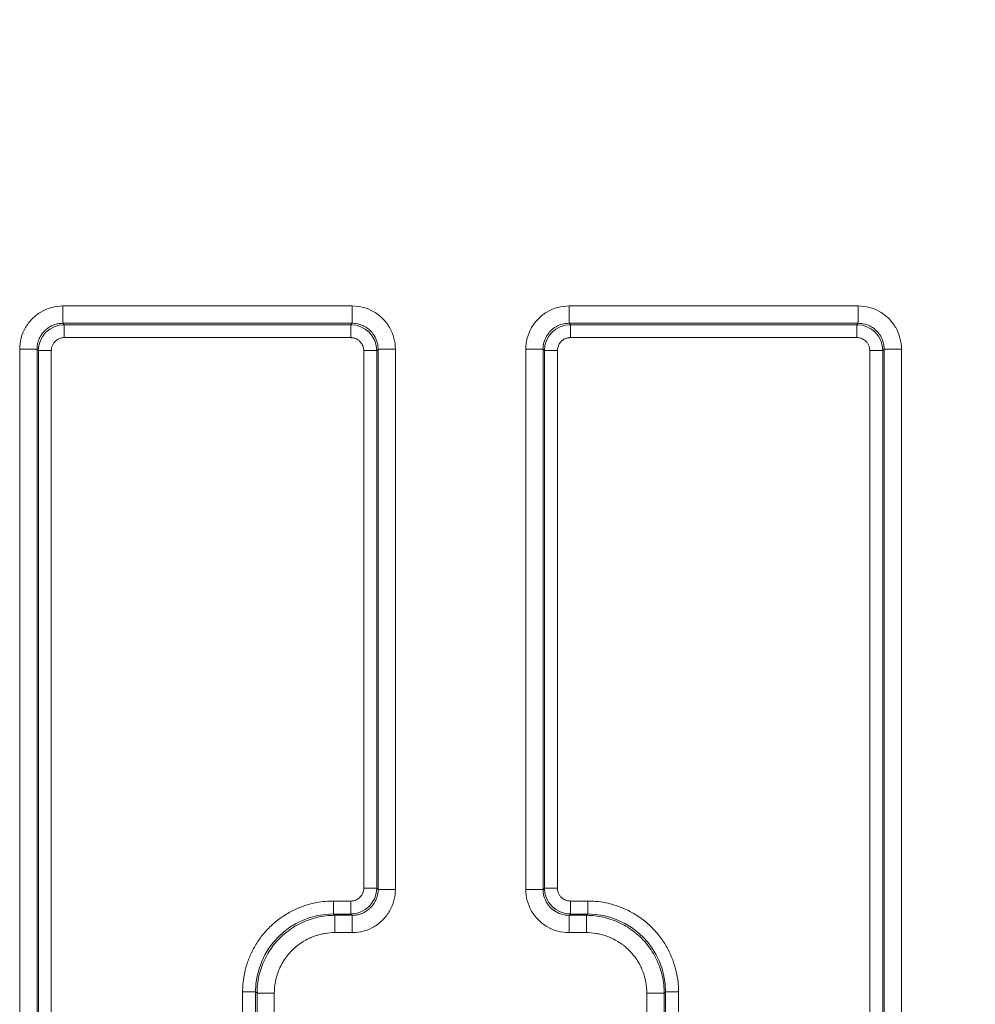
# Model space of a CAD drawing. Units: inches. Extents: x 0 to 102, y 2 to 64.
# Drawn here: x 78 to 79, y 25 to 26 of the extents above; entities that cross this region are included whole.
import ezdxf

# ---------------------------------------------------------------- set-up
doc = ezdxf.new("R2010")
doc.units = ezdxf.units.IN
doc.header["$LTSCALE"] = 3
doc.header["$MEASUREMENT"] = 0
doc.layers.add('Dimension (ANSI)', color=7, linetype='Continuous', lineweight=9)
doc.layers.add('Visible Narrow (ANSI)', color=7, linetype='Continuous', lineweight=5)
doc.styles.add('Note Text (ANSI)', font='arial.ttf')
doc.dimstyles.new('.XX', dxfattribs={"dimscale": 3, "dimtxt": 0.095, "dimasz": 0.125, "dimexe": 0.1875, "dimexo": 0.0625, "dimgap": 0.0625, "dimtad": 0, "dimtih": 1, "dimtoh": 1, "dimrnd": 1e-08, "dimzin": 0, "dimdsep": 46, "dimtxsty": 'Note Text (ANSI)', "dimblk": 'Filled-1', "dimcen": 0.09, "dimdle": 0.45, "dimclrd": 256, "dimclre": 256, "dimclrt": 256, "dimadec": 0, "dimazin": 1, "dimtfac": 1.263158, "dimtofl": 0, "dimtmove": 0, "dimatfit": 3, "dimfxl": 1, "dimtolj": 1, "dimtzin": 4, "dimlwd": -1, "dimlwe": -1, "dimarcsym": 0})

# ---------------------------------------------------------------- blocks, each defined once
blk = doc.blocks.new('Filled-1')
at = {"color": 0}
for p, q in [((0, 0), (-1, 0.25)), ((-1, 0.25), (-1, -0.25)), ((-1, 0), (0, 0)), ((-1, -0.25), (0, 0))]:
    blk.add_line(p, q, dxfattribs=at)
at = {"color": 0, "flags": 128}
blk.add_lwpolyline([(-1, -0.25), (0, 0), (-1, 0.25), (-1, -0.25)], dxfattribs=at)
at = {"color": 0}
blk.add_solid([(-1, -0.25), (0, 0), (-1, 0.25), (-1, -0.25)], dxfattribs=at)
blk = doc.blocks.new('*D52')
at = {"layer": 'Defpoints', "color": 0, "transparency": 16777216}
for p in [(77.7115, 40.0141), (77.7115, 23.9891), (94.999, 23.9891)]:
    blk.add_point(p, dxfattribs=at)
at = {"layer": 'Dimension (ANSI)', "transparency": 16777216}
for p, q in [((77.899, 40.0141), (95.5615, 40.0141)), ((94.999, 39.6391), (94.999, 34.0044)), ((94.999, 24.3641), (94.999, 33.3382)), ((77.899, 23.9891), (95.5615, 23.9891))]:
    blk.add_line(p, q, dxfattribs=at)
at = {"layer": 'Dimension (ANSI)', "transparency": 16777216, "xscale": 0.375, "yscale": 0.375, "zscale": 0.375}
for p, rotation in [((94.999, 40.0141), 90), ((94.999, 23.9891), 270)]:
    blk.add_blockref('Filled-1', p, dxfattribs=dict(at, rotation=rotation))
at = {"layer": 'Dimension (ANSI)', "transparency": 16777216, "insert": (94.5315, 33.8169), "char_height": 0.285, "attachment_point": 1, "style": 'Note Text (ANSI)'}
blk.add_mtext('\\A1;16.03', dxfattribs=at)

msp = doc.modelspace()

# ---------------------------------------------------------------- linework, layer by layer
at = {"layer": 'Visible Narrow (ANSI)'}
for p, q in [((77.7515, 25.5288), (78.0858, 25.5288)), ((77.7515, 25.5088), (77.7515, 25.5288)), ((78.0858, 25.5088), (78.0858, 25.5288)), ((78.3365, 25.5288), (78.6708, 25.5288)), ((78.3365, 25.5088), (78.3365, 25.5288)), ((78.6708, 25.5088), (78.6708, 25.5288)), ((77.7515, 25.5088), (78.0858, 25.5088)), ((77.753, 25.5072), (77.7515, 25.5088)), ((77.753, 25.5072), (78.0842, 25.5072)), ((77.753, 25.4922), (77.753, 25.5072)), ((78.0842, 25.5072), (78.0858, 25.5088)), ((78.0842, 25.4922), (78.0842, 25.5072)), ((78.3365, 25.5088), (78.6708, 25.5088)), ((78.3365, 25.5088), (78.338, 25.5072)), ((78.338, 25.5072), (78.6692, 25.5072)), ((78.338, 25.4922), (78.338, 25.5072)), ((78.6708, 25.5088), (78.6692, 25.5072)), ((78.6692, 25.4922), (78.6692, 25.5072)), ((77.753, 25.4922), (78.0842, 25.4922)), ((78.338, 25.4922), (78.6692, 25.4922)), ((77.7015, 24.2295), (77.7015, 25.4788)), ((77.7215, 25.4788), (77.7015, 25.4788)), ((77.7215, 24.2295), (77.7215, 25.4788)), ((77.7231, 25.4772), (77.7215, 25.4788)), ((77.7231, 24.231), (77.7231, 25.4772)), ((77.738, 25.4772), (77.7231, 25.4772)), ((77.738, 24.231), (77.738, 25.4772)), ((78.0992, 25.4772), (78.0992, 24.856)), ((78.0992, 25.4772), (78.1142, 25.4772)), ((78.1142, 25.4772), (78.1158, 25.4788)), ((78.1142, 25.4772), (78.1142, 24.856)), ((78.1158, 25.4788), (78.1358, 25.4788)), ((78.1158, 25.4788), (78.1158, 24.8545)), ((78.1358, 25.4788), (78.1358, 24.8545)), ((78.2865, 24.8545), (78.2865, 25.4788)), ((78.3065, 25.4788), (78.2865, 25.4788)), ((78.3065, 24.8545), (78.3065, 25.4788)), ((78.3065, 25.4788), (78.3081, 25.4772)), ((78.3081, 24.856), (78.3081, 25.4772)), ((78.323, 25.4772), (78.3081, 25.4772)), ((78.323, 24.856), (78.323, 25.4772)), ((78.6842, 25.4772), (78.6842, 24.231)), ((78.6842, 25.4772), (78.6992, 25.4772)), ((78.7008, 25.4788), (78.6992, 25.4772)), ((78.6992, 25.4772), (78.6992, 24.231)), ((78.7008, 25.4788), (78.7208, 25.4788)), ((78.7008, 25.4788), (78.7008, 24.2295)), ((78.7208, 25.4788), (78.7208, 24.2295)), ((78.0992, 24.856), (78.1142, 24.856)), ((78.1142, 24.856), (78.1158, 24.8545)), ((78.3065, 24.8545), (78.3081, 24.856)), ((78.323, 24.856), (78.3081, 24.856)), ((78.1158, 24.8545), (78.1358, 24.8545)), ((78.3065, 24.8545), (78.2865, 24.8545)), ((78.0642, 24.841), (78.0642, 24.826)), ((78.0842, 24.841), (78.0642, 24.841)), ((78.0842, 24.841), (78.0842, 24.826)), ((78.3581, 24.841), (78.338, 24.841)), ((78.338, 24.841), (78.338, 24.826)), ((78.3581, 24.841), (78.3581, 24.826)), ((78.0842, 24.826), (78.0642, 24.826)), ((78.0658, 24.8245), (78.0642, 24.826)), ((78.0858, 24.8245), (78.0658, 24.8245)), ((78.0658, 24.8245), (78.0658, 24.8045)), ((78.0842, 24.826), (78.0858, 24.8245)), ((78.0858, 24.8245), (78.0858, 24.8045)), ((78.3365, 24.8245), (78.338, 24.826)), ((78.3565, 24.8245), (78.3365, 24.8245)), ((78.3365, 24.8245), (78.3365, 24.8045)), ((78.3581, 24.826), (78.338, 24.826)), ((78.3581, 24.826), (78.3565, 24.8245)), ((78.3565, 24.8245), (78.3565, 24.8045)), ((78.0858, 24.8045), (78.0658, 24.8045)), ((78.0914, 24.8048), (78.0914, 24.8048)), ((78.3565, 24.8045), (78.3365, 24.8045)), ((77.9592, 24.7361), (77.9742, 24.7361)), ((77.9592, 24.7361), (77.9592, 24.231)), ((77.9758, 24.7345), (77.9742, 24.7361)), ((77.9742, 24.7361), (77.9742, 24.231)), ((77.9758, 24.7345), (77.9958, 24.7345)), ((77.9758, 24.7345), (77.9758, 24.2295)), ((77.9958, 24.7345), (77.9958, 24.2295)), ((78.4265, 24.2295), (78.4265, 24.7345)), ((78.4465, 24.7345), (78.4265, 24.7345)), ((78.4481, 24.7361), (78.4465, 24.7345)), ((78.4465, 24.2295), (78.4465, 24.7345)), ((78.4481, 24.231), (78.4481, 24.7361)), ((78.463, 24.7361), (78.4481, 24.7361)), ((78.463, 24.231), (78.463, 24.7361))]:
    msp.add_line(p, q, dxfattribs=at)
msp.add_arc((78.6837, 24.5493), 0.3373, 137.4048, 137.405, dxfattribs=at)
for centre, major_axis, ratio, start_param, end_param in [((77.753, 25.4772), (0.0212, 0.0212), 0.999924, 0.785497, 2.356096), ((78.0842, 25.4772), (0.0212, -0.0212), 0.999924, 0.785497, 2.356096), ((78.338, 25.4772), (0.0212, 0.0212), 0.999924, 0.785497, 2.356096), ((78.6692, 25.4772), (0.0212, -0.0212), 0.999924, 0.785497, 2.356096), ((78.0842, 24.856), (-0.0212, -0.0212), 0.999924, 0.785497, 2.356096), ((78.338, 24.856), (-0.0212, 0.0212), 0.999924, 0.785497, 2.356096), ((78.0642, 24.736), (-0.0637, 0.0637), 0.999594, 5.497937, 7.068429), ((78.358, 24.736), (-0.0637, -0.0637), 0.999594, 2.356353, 3.926845)]:
    msp.add_ellipse(centre, major_axis=major_axis, ratio=ratio, start_param=start_param, end_param=end_param, dxfattribs=at)
for points in [[(77.7015, 25.4788), (77.7015, 25.4833), (77.7026, 25.4919), (77.7077, 25.5041), (77.7157, 25.5146), (77.7262, 25.5226), (77.7385, 25.5277), (77.747, 25.5288), (77.7515, 25.5288)], [(78.0858, 25.5288), (78.0903, 25.5288), (78.0989, 25.5276), (78.1111, 25.5226), (78.1216, 25.5145), (78.1296, 25.5041), (78.1347, 25.4918), (78.1358, 25.4832), (78.1358, 25.4788)], [(78.2865, 25.4788), (78.2865, 25.4832), (78.2876, 25.4918), (78.2927, 25.5041), (78.3007, 25.5145), (78.3111, 25.5226), (78.3234, 25.5276), (78.332, 25.5288), (78.3365, 25.5288)], [(78.6708, 25.5288), (78.6752, 25.5288), (78.6838, 25.5276), (78.6961, 25.5226), (78.7065, 25.5146), (78.7146, 25.5041), (78.7196, 25.4919), (78.7208, 25.4833), (78.7208, 25.4788)], [(78.3065, 25.4788), (78.3065, 25.4814), (78.3072, 25.4866), (78.3102, 25.494), (78.315, 25.5002), (78.3213, 25.5051), (78.3286, 25.5081), (78.3338, 25.5088), (78.3365, 25.5088)], [(78.6708, 25.5088), (78.6734, 25.5088), (78.6786, 25.5081), (78.686, 25.5051), (78.6922, 25.5002), (78.6971, 25.494), (78.7001, 25.4867), (78.7008, 25.4814), (78.7008, 25.4788)], [(78.1358, 24.8545), (78.1358, 24.85), (78.1346, 24.8414), (78.1296, 24.8291), (78.1215, 24.8187), (78.1111, 24.8107), (78.0988, 24.8056), (78.0902, 24.8045), (78.0858, 24.8045)], [(78.3365, 24.8045), (78.332, 24.8045), (78.3235, 24.8056), (78.3112, 24.8107), (78.3007, 24.8187), (78.2927, 24.8291), (78.2876, 24.8414), (78.2865, 24.85), (78.2865, 24.8545)], [(78.3365, 24.8245), (78.3338, 24.8245), (78.3286, 24.8252), (78.3213, 24.8282), (78.315, 24.833), (78.3102, 24.8393), (78.3072, 24.8466), (78.3065, 24.8518), (78.3065, 24.8545)], [(78.0642, 24.841), (78.0613, 24.841), (78.0551, 24.8408), (78.0441, 24.8393), (78.0319, 24.8362), (78.0191, 24.8312), (78.0065, 24.8242), (77.9946, 24.8152), (77.984, 24.8044), (77.9752, 24.7924), (77.9684, 24.7797), (77.9636, 24.7671), (77.9607, 24.7551), (77.9594, 24.7445), (77.9592, 24.7387), (77.9592, 24.7361)], [(78.463, 24.7361), (78.463, 24.7387), (78.4629, 24.7445), (78.4615, 24.755), (78.4587, 24.7668), (78.4541, 24.7793), (78.4474, 24.7919), (78.4387, 24.8039), (78.4282, 24.8147), (78.4163, 24.8239), (78.4035, 24.831), (78.3907, 24.8361), (78.3784, 24.8393), (78.3672, 24.8408), (78.3609, 24.841), (78.3581, 24.841)], [(78.0658, 24.8245), (78.059, 24.8245), (78.0456, 24.8229), (78.0264, 24.8162), (78.0092, 24.8054), (77.9948, 24.7911), (77.984, 24.7739), (77.9773, 24.7547), (77.9758, 24.7412), (77.9758, 24.7345)], [(78.4465, 24.7345), (78.4465, 24.7412), (78.445, 24.7547), (78.4382, 24.7739), (78.4274, 24.7911), (78.4131, 24.8054), (78.3959, 24.8162), (78.3767, 24.8229), (78.3632, 24.8245), (78.3565, 24.8245)]]:
    msp.add_open_spline(points, degree=3, dxfattribs=at)
for points, knots in [([(77.7215, 25.4788), (77.7215, 25.4791), (77.7215, 25.4794), (77.7216, 25.482), (77.7219, 25.4843), (77.7226, 25.4871), (77.7228, 25.4876), (77.7236, 25.4901), (77.7245, 25.492), (77.7259, 25.4945), (77.7263, 25.4952), (77.7278, 25.4973), (77.729, 25.4987), (77.731, 25.5008), (77.7318, 25.5015), (77.7338, 25.5031), (77.7351, 25.504), (77.7376, 25.5054), (77.7388, 25.506), (77.7412, 25.507), (77.7424, 25.5074), (77.7452, 25.5082), (77.7468, 25.5085), (77.7494, 25.5087), (77.7504, 25.5088), (77.7515, 25.5088)], [0, 0, 0, 0, 0.019513, 0.019513, 0.166667, 0.166667, 0.202349, 0.202349, 0.333333, 0.333333, 0.385048, 0.385048, 0.5, 0.5, 0.56788, 0.56788, 0.666667, 0.666667, 0.750401, 0.750401, 0.833333, 0.833333, 0.933539, 0.933539, 1, 1, 1, 1]), ([(78.0858, 25.5088), (78.0861, 25.5088), (78.0864, 25.5088), (78.089, 25.5087), (78.0913, 25.5084), (78.0941, 25.5076), (78.0946, 25.5075), (78.0971, 25.5066), (78.099, 25.5058), (78.1015, 25.5044), (78.1022, 25.5039), (78.1043, 25.5024), (78.1057, 25.5013), (78.1078, 25.4992), (78.1085, 25.4984), (78.1101, 25.4964), (78.111, 25.4951), (78.1124, 25.4926), (78.113, 25.4915), (78.114, 25.489), (78.1144, 25.4878), (78.1152, 25.485), (78.1155, 25.4835), (78.1157, 25.4809), (78.1158, 25.4798), (78.1158, 25.4788)], [0, 0, 0, 0, 0.019513, 0.019513, 0.166667, 0.166667, 0.202349, 0.202349, 0.333333, 0.333333, 0.385048, 0.385048, 0.5, 0.5, 0.56788, 0.56788, 0.666667, 0.666667, 0.750401, 0.750401, 0.833333, 0.833333, 0.933539, 0.933539, 1, 1, 1, 1]), ([(77.738, 25.4772), (77.738, 25.4775), (77.7381, 25.4779), (77.7382, 25.4794), (77.7384, 25.4806), (77.7389, 25.4822), (77.7391, 25.4827), (77.7397, 25.4841), (77.7403, 25.4851), (77.7413, 25.4865), (77.7416, 25.487), (77.7427, 25.4881), (77.7435, 25.4888), (77.7449, 25.4898), (77.7455, 25.4902), (77.7469, 25.4909), (77.7477, 25.4913), (77.7493, 25.4918), (77.7501, 25.4919), (77.7516, 25.4922), (77.7523, 25.4922), (77.753, 25.4922)], [0.0000002, 0.0000002, 0.0000002, 0.0000002, 0.0418782, 0.0418782, 0.2000001, 0.2000001, 0.2590416, 0.2590416, 0.4000001, 0.4000001, 0.474212, 0.474212, 0.6000001, 0.6000001, 0.6894765, 0.6894765, 0.8, 0.8, 0.907321, 0.907321, 1, 1, 1, 1]), ([(78.0842, 25.4922), (78.0845, 25.4922), (78.0849, 25.4922), (78.0864, 25.4921), (78.0876, 25.4919), (78.0892, 25.4913), (78.0897, 25.4912), (78.0911, 25.4906), (78.0921, 25.49), (78.0935, 25.489), (78.094, 25.4886), (78.0951, 25.4875), (78.0958, 25.4868), (78.0968, 25.4854), (78.0972, 25.4847), (78.0979, 25.4833), (78.0983, 25.4825), (78.0988, 25.4809), (78.0989, 25.4801), (78.0992, 25.4786), (78.0992, 25.4779), (78.0992, 25.4772)], [0.0000002, 0.0000002, 0.0000002, 0.0000002, 0.0418782, 0.0418782, 0.2000001, 0.2000001, 0.2590416, 0.2590416, 0.4000001, 0.4000001, 0.474212, 0.474212, 0.6000001, 0.6000001, 0.6894765, 0.6894765, 0.8, 0.8, 0.907321, 0.907321, 1, 1, 1, 1]), ([(78.323, 25.4772), (78.323, 25.4779), (78.3231, 25.4786), (78.3233, 25.4801), (78.3235, 25.4809), (78.324, 25.4825), (78.3243, 25.4833), (78.3251, 25.4847), (78.3254, 25.4854), (78.3264, 25.4868), (78.3271, 25.4875), (78.3283, 25.4886), (78.3287, 25.489), (78.3301, 25.49), (78.3311, 25.4906), (78.3326, 25.4912), (78.333, 25.4913), (78.3346, 25.4919), (78.3358, 25.4921), (78.3374, 25.4922), (78.3377, 25.4922), (78.338, 25.4922)], [0.0000001, 0.0000001, 0.0000001, 0.0000001, 0.0926788, 0.0926788, 0.2000001, 0.2000001, 0.3105238, 0.3105238, 0.4000001, 0.4000001, 0.5257881, 0.5257881, 0.6000001, 0.6000001, 0.7409586, 0.7409586, 0.8, 0.8, 0.9581218, 0.9581218, 1, 1, 1, 1]), ([(78.6692, 25.4922), (78.6699, 25.4922), (78.6706, 25.4922), (78.6721, 25.4919), (78.6729, 25.4918), (78.6745, 25.4913), (78.6753, 25.4909), (78.6767, 25.4902), (78.6774, 25.4898), (78.6788, 25.4888), (78.6795, 25.4881), (78.6806, 25.487), (78.681, 25.4865), (78.682, 25.4851), (78.6826, 25.4841), (78.6832, 25.4827), (78.6833, 25.4822), (78.6839, 25.4806), (78.6841, 25.4794), (78.6842, 25.4779), (78.6842, 25.4775), (78.6842, 25.4772)], [0.0000001, 0.0000001, 0.0000001, 0.0000001, 0.0926788, 0.0926788, 0.2000001, 0.2000001, 0.3105238, 0.3105238, 0.4000001, 0.4000001, 0.5257881, 0.5257881, 0.6000001, 0.6000001, 0.7409586, 0.7409586, 0.8, 0.8, 0.9581218, 0.9581218, 1, 1, 1, 1]), ([(78.0992, 24.856), (78.0992, 24.8557), (78.0992, 24.8554), (78.0991, 24.8538), (78.0989, 24.8526), (78.0983, 24.851), (78.0982, 24.8506), (78.0976, 24.8491), (78.097, 24.8481), (78.096, 24.8467), (78.0956, 24.8463), (78.0945, 24.8451), (78.0938, 24.8444), (78.0924, 24.8434), (78.0917, 24.8431), (78.0903, 24.8423), (78.0895, 24.842), (78.0879, 24.8415), (78.0871, 24.8413), (78.0856, 24.8411), (78.0849, 24.841), (78.0842, 24.841)], [0.0000002, 0.0000002, 0.0000002, 0.0000002, 0.0418782, 0.0418782, 0.2000001, 0.2000001, 0.2590416, 0.2590416, 0.4000001, 0.4000001, 0.474212, 0.474212, 0.6000001, 0.6000001, 0.6894765, 0.6894765, 0.8, 0.8, 0.907321, 0.907321, 1, 1, 1, 1]), ([(78.338, 24.841), (78.3373, 24.841), (78.3366, 24.8411), (78.3351, 24.8413), (78.3343, 24.8415), (78.3327, 24.842), (78.3319, 24.8423), (78.3305, 24.8431), (78.3299, 24.8434), (78.3285, 24.8444), (78.3277, 24.8451), (78.3266, 24.8463), (78.3263, 24.8467), (78.3253, 24.8481), (78.3247, 24.8491), (78.3241, 24.8506), (78.3239, 24.851), (78.3234, 24.8526), (78.3232, 24.8538), (78.3231, 24.8554), (78.323, 24.8557), (78.323, 24.856)], [0.0000001, 0.0000001, 0.0000001, 0.0000001, 0.0926788, 0.0926788, 0.2000001, 0.2000001, 0.3105238, 0.3105238, 0.4000001, 0.4000001, 0.5257881, 0.5257881, 0.6000001, 0.6000001, 0.7409586, 0.7409586, 0.8, 0.8, 0.9581218, 0.9581218, 1, 1, 1, 1]), ([(78.1158, 24.8545), (78.1158, 24.8542), (78.1158, 24.8538), (78.1157, 24.8512), (78.1154, 24.8489), (78.1146, 24.8461), (78.1145, 24.8456), (78.1136, 24.8431), (78.1128, 24.8412), (78.1114, 24.8388), (78.1109, 24.8381), (78.1094, 24.8359), (78.1083, 24.8345), (78.1062, 24.8325), (78.1054, 24.8318), (78.1034, 24.8301), (78.1021, 24.8293), (78.0996, 24.8278), (78.0985, 24.8272), (78.096, 24.8262), (78.0948, 24.8258), (78.092, 24.8251), (78.0905, 24.8248), (78.0879, 24.8245), (78.0868, 24.8245), (78.0858, 24.8245)], [0, 0, 0, 0, 0.019513, 0.019513, 0.166667, 0.166667, 0.202349, 0.202349, 0.333333, 0.333333, 0.385048, 0.385048, 0.5, 0.5, 0.56788, 0.56788, 0.666667, 0.666667, 0.750401, 0.750401, 0.833333, 0.833333, 0.933539, 0.933539, 1, 1, 1, 1]), ([(78.0658, 24.8045), (78.062, 24.8045), (78.0583, 24.8042), (78.0546, 24.8036), (78.0532, 24.8033), (78.0517, 24.8031), (78.0503, 24.8027), (78.0462, 24.8018), (78.0421, 24.8005), (78.0382, 24.7988), (78.0373, 24.7984), (78.0363, 24.798), (78.0354, 24.7976), (78.0312, 24.7955), (78.0272, 24.793), (78.0234, 24.7902), (78.023, 24.7899), (78.0226, 24.7895), (78.0221, 24.7892), (78.0181, 24.786), (78.0144, 24.7823), (78.0111, 24.7782), (78.0078, 24.7741), (78.005, 24.7696), (78.0027, 24.7648), (78.0025, 24.7644), (78.0023, 24.7641), (78.0022, 24.7637), (78.0001, 24.7593), (77.9986, 24.7547), (77.9975, 24.75), (77.9973, 24.7491), (77.9971, 24.7482), (77.997, 24.7474), (77.9962, 24.7431), (77.9958, 24.7389), (77.9958, 24.7345)], [0, 0, 0, 0, 0.101986, 0.101986, 0.101986, 0.142857, 0.142857, 0.142857, 0.258323, 0.258323, 0.258323, 0.285714, 0.285714, 0.285714, 0.414149, 0.414149, 0.414149, 0.428571, 0.428571, 0.428571, 0.569978, 0.569978, 0.569978, 0.714286, 0.714286, 0.714286, 0.725767, 0.725767, 0.725767, 0.857143, 0.857143, 0.857143, 0.881853, 0.881853, 0.881853, 1, 1, 1, 1]), ([(78.4265, 24.7345), (78.4265, 24.7389), (78.4261, 24.7431), (78.4253, 24.7474), (78.4251, 24.7482), (78.4249, 24.7491), (78.4247, 24.75), (78.4237, 24.7547), (78.4221, 24.7593), (78.4201, 24.7637), (78.4199, 24.7641), (78.4197, 24.7644), (78.4196, 24.7648), (78.4173, 24.7696), (78.4145, 24.774), (78.4112, 24.7781), (78.4079, 24.7822), (78.4042, 24.7859), (78.4001, 24.7892), (78.3997, 24.7895), (78.3993, 24.7899), (78.3989, 24.7902), (78.3951, 24.793), (78.3911, 24.7955), (78.3868, 24.7976), (78.3859, 24.798), (78.385, 24.7984), (78.3841, 24.7988), (78.3802, 24.8005), (78.3761, 24.8018), (78.372, 24.8027), (78.3705, 24.8031), (78.3691, 24.8033), (78.3676, 24.8036), (78.364, 24.8042), (78.3603, 24.8045), (78.3565, 24.8045)], [0, 0, 0, 0, 0.118147, 0.118147, 0.118147, 0.142857, 0.142857, 0.142857, 0.274233, 0.274233, 0.274233, 0.285714, 0.285714, 0.285714, 0.428571, 0.428571, 0.428571, 0.571429, 0.571429, 0.571429, 0.585851, 0.585851, 0.585851, 0.714286, 0.714286, 0.714286, 0.741677, 0.741677, 0.741677, 0.857143, 0.857143, 0.857143, 0.898014, 0.898014, 0.898014, 1, 1, 1, 1])]:
    msp.add_open_spline(points, degree=3, knots=knots, dxfattribs=at)

# ---------------------------------------------------------------- dimensions: what is measured, and where the dimension line sits
at = {"layer": 'Dimension (ANSI)'}
dim = msp.add_linear_dim(base=(94.9989695681, 23.9891250754), p1=(77.7114695681, 40.0141250754), p2=(77.7114695681, 23.9891250754), angle=90, dimstyle='.XX', override={"dimgap": 0.0625, "dimdec": 2, "dimtol": 0, "dimlim": 0, "dimtp": 0, "dimtm": 0, "dimtdec": 2, "dimatfit": 1}, dxfattribs=at)
dim.commit()
dim.dimension.update_dxf_attribs({"geometry": '*D52', "text_midpoint": (94.9989695681, 33.6713060512), "dimtype": 160})

doc.saveas('drawing.dxf')
